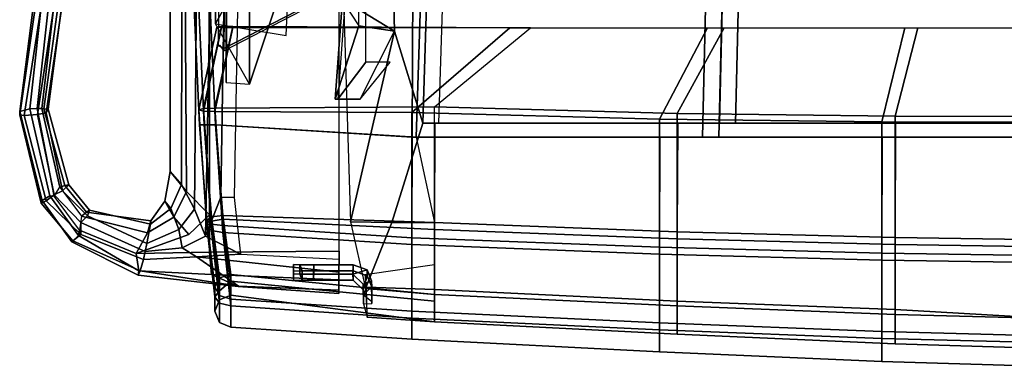
# Model space of a CAD drawing. Units: inches. Extents: x -2 to 146, y -6 to 156.
# Drawn here: x 34 to 42, y 110 to 112 of the extents above; entities that cross this region are included whole.
import ezdxf

# ---------------------------------------------------------------- set-up
doc = ezdxf.new("R2010")
doc.units = ezdxf.units.IN
doc.header["$MEASUREMENT"] = 0
for name, color, linetype in [('SEAT-BACKMAT', 5, 'Continuous'), ('SEAT-FABRIC', 5, 'Continuous'), ('SEAT-FRAME', 5, 'Continuous')]:
    doc.layers.add(name, color=color, linetype=linetype)

# ---------------------------------------------------------------- blocks, each defined once
blk = doc.blocks.new('1embody_arms_0t')
at = {"layer": 'SEAT-BACKMAT'}
for points in [[(7.7438, -6.399, 19.6235), (7.7247, -3.5802, 19.5028), (11.1241, -3.4962, 19.2486), (11.1241, -6.4801, 19.3036)], [(11.072, -3.5287, 17.1689), (11.0699, -5.2331, 17.2635), (10.3824, -5.0565, 17.3729), (10.3824, -3.5454, 17.3018)], [(12.0961, -3.5287, 17.1923), (12.0705, -5.2331, 17.2869), (11.0699, -5.2331, 17.2635), (11.072, -3.5287, 17.1689)], [(11.1241, -3.527, 19.3724), (11.1241, -5.2305, 19.3993), (12.0168, -5.2331, 19.3129), (12.0424, -3.5287, 19.2908)], [(12.0424, -3.5287, 19.2908), (12.0168, -5.2331, 19.3129), (12.6152, -5.2331, 19.0969), (12.6599, -3.5287, 19.061)], [(12.6741, -3.5287, 17.6487), (12.5777, -5.2331, 17.7628), (12.0705, -5.2331, 17.2869), (12.0961, -3.5287, 17.1923)], [(12.8957, -3.5287, 18.3351), (12.8438, -5.2331, 18.3935), (12.5777, -5.2331, 17.7628), (12.6741, -3.5287, 17.6487)], [(12.6599, -3.5287, 19.061), (12.6152, -5.2331, 19.0969), (12.8438, -5.2331, 18.3935), (12.8957, -3.5287, 18.3351)], [(11.1241, -3.6212, 19.3736), (7.5997, -3.7052, 19.6278), (7.6188, -6.524, 19.7485), (11.1241, -6.6051, 19.4286)], [(11.0699, -5.2331, 17.2635), (11.05, -6.9339, 17.3812), (10.3824, -6.5671, 17.4706), (10.3824, -5.0565, 17.3729)], [(12.0705, -5.2331, 17.2869), (12.0251, -6.9339, 17.4046), (11.05, -6.9339, 17.3812), (11.0699, -5.2331, 17.2635)], [(11.1241, -5.2305, 19.3993), (11.1241, -6.9301, 19.4376), (11.9714, -6.9339, 19.3522), (12.0168, -5.2331, 19.3129)], [(12.0168, -5.2331, 19.3129), (11.9714, -6.9339, 19.3522), (12.5492, -6.9339, 19.1512), (12.6152, -5.2331, 19.0969)], [(12.5777, -5.2331, 17.7628), (12.5117, -6.9339, 17.8655), (12.0251, -6.9339, 17.4046), (12.0705, -5.2331, 17.2869)], [(12.8438, -5.2331, 18.3935), (12.7698, -6.9339, 18.4719), (12.5117, -6.9339, 17.8655), (12.5777, -5.2331, 17.7628)], [(12.6152, -5.2331, 19.0969), (12.5492, -6.9339, 19.1512), (12.7698, -6.9339, 18.4719), (12.8438, -5.2331, 18.3935)], [(7.7438, -6.399, 19.6235), (11.1241, -6.4801, 19.3036), (11.1241, -8.7933, 19.3625), (7.732, -8.6841, 19.7671)], [(11.1241, -8.9183, 19.4875), (11.1241, -6.6051, 19.4286), (7.6188, -6.524, 19.7485), (7.607, -8.8091, 19.8921)], [(11.05, -6.9339, 17.3812), (10.9984, -8.8277, 17.5074), (10.3824, -8.0772, 17.5948), (10.3824, -6.5671, 17.4706)], [(12.0251, -6.9339, 17.4046), (11.9523, -8.8277, 17.5308), (10.9984, -8.8277, 17.5074), (11.05, -6.9339, 17.3812)], [(11.1241, -6.9301, 19.4376), (11.1241, -8.8239, 19.4846), (11.8986, -8.8277, 19.4134), (11.9714, -6.9339, 19.3522)], [(11.9714, -6.9339, 19.3522), (11.8986, -8.8277, 19.4134), (12.4593, -8.8277, 19.2248), (12.5492, -6.9339, 19.1512)], [(12.5117, -6.9339, 17.8655), (12.4219, -8.8277, 17.9172), (11.9523, -8.8277, 17.5308), (12.0251, -6.9339, 17.4046)], [(12.7698, -6.9339, 18.4719), (12.6735, -8.8277, 18.5656), (12.4219, -8.8277, 17.9172), (12.5117, -6.9339, 17.8655)], [(12.5492, -6.9339, 19.1512), (12.4593, -8.8277, 19.2248), (12.6735, -8.8277, 18.5656), (12.7698, -6.9339, 18.4719)], [(5.8976, -9.2519, 19.9265), (10.4087, -9.1394, 19.4633), (11.1241, -8.9183, 19.4875), (7.607, -8.8091, 19.8921)], [(11.9, -9.1609, 19.4061), (11.8986, -8.8277, 19.4134), (11.1241, -8.8239, 19.4846), (11.1241, -8.9183, 19.4875)], [(11.8986, -8.8277, 19.4134), (11.9, -9.1609, 19.4061), (12.4123, -9.3656, 19.273), (12.4593, -8.8277, 19.2248)], [(12.4219, -8.8277, 17.9172), (12.4027, -9.359, 17.9461), (12.3052, -9.3692, 17.8171), (12.225, -8.8277, 17.7061)], [(12.6735, -8.8277, 18.5656), (12.6373, -9.3533, 18.6156), (12.4027, -9.359, 17.9461), (12.4219, -8.8277, 17.9172)], [(12.4593, -8.8277, 19.2248), (12.4123, -9.3656, 19.273), (12.6373, -9.3533, 18.6156), (12.6735, -8.8277, 18.5656)], [(11.8927, -9.4829, 19.4153), (11.9, -9.1609, 19.4061), (11.1241, -8.9183, 19.4875), (10.4087, -9.1394, 19.4633)], [(5.8976, -9.2519, 19.9265), (5.8972, -9.4279, 19.9416), (10.1658, -9.5363, 19.6435), (10.4087, -9.1394, 19.4633)], [(10.1658, -9.5363, 19.6435), (10.1845, -9.5367, 19.5743), (10.3668, -9.4181, 19.5292), (10.4087, -9.1394, 19.4633)], [(11.8927, -9.4829, 19.4153), (10.4087, -9.1394, 19.4633), (10.1658, -9.5363, 19.6435), (11.8927, -9.4829, 19.4153)], [(10.4087, -9.1394, 19.4633), (10.3668, -9.4181, 19.5292), (10.9372, -9.6033, 19.4288), (10.937, -9.407, 19.4013)], [(10.937, -9.407, 19.4013), (10.6496, -9.1725, 19.2898), (10.6494, -9.3618, 19.2951), (10.9369, -9.5802, 19.4056)], [(12.4123, -9.3656, 19.273), (11.9, -9.1609, 19.4061), (11.8927, -9.4829, 19.4153), (12.4123, -9.3656, 19.273)], [(10.9369, -9.5802, 19.4056), (10.6494, -9.3618, 19.2951), (8.3807, -9.3594, 19.4553), (8.3807, -9.3934, 19.4566)], [(12.2688, -9.3532, 18.5647), (12.3148, -9.3517, 18.1259), (12.2754, -9.4609, 18.1279), (12.2293, -9.4624, 18.564)], [(12.3009, -9.4636, 18.5653), (12.2688, -9.3532, 18.5647), (12.2293, -9.4624, 18.564), (12.3009, -9.4636, 18.5653)], [(12.2688, -9.3532, 18.5647), (12.3532, -9.3189, 18.5662), (12.3992, -9.3174, 18.1273), (12.3148, -9.3517, 18.1259)], [(12.3009, -9.4636, 18.5653), (12.3783, -9.3849, 18.5666), (12.3532, -9.3189, 18.5662), (12.2688, -9.3532, 18.5647)], [(12.4243, -9.3834, 18.1278), (12.347, -9.4621, 18.1291), (12.2754, -9.4609, 18.1279), (12.3148, -9.3517, 18.1259)], [(12.4243, -9.3834, 18.1278), (12.3148, -9.3517, 18.1259), (12.3992, -9.3174, 18.1273), (12.4628, -9.3827, 18.1271)], [(12.53, -9.3158, 18.5693), (12.5169, -9.3153, 18.1294), (12.3992, -9.3174, 18.1273), (12.3532, -9.3189, 18.5662)], [(12.5327, -9.3822, 18.5693), (12.53, -9.3158, 18.5693), (12.3532, -9.3189, 18.5662), (12.3783, -9.3849, 18.5666)], [(12.5169, -9.3153, 18.1294), (12.4628, -9.3827, 18.1271), (12.3992, -9.3174, 18.1273)], [(12.4027, -9.359, 17.9461), (12.4628, -9.3827, 18.1271), (12.5327, -9.3822, 18.5693), (12.6373, -9.3533, 18.6156)], [(10.3668, -9.4181, 19.5292), (8.2907, -9.4181, 19.6172), (8.3817, -9.4157, 19.4797), (10.9372, -9.6033, 19.4288)], [(10.9372, -9.6033, 19.4288), (8.3817, -9.4157, 19.4797), (8.3807, -9.3934, 19.4566), (10.9369, -9.5802, 19.4056)], [(10.937, -9.407, 19.4013), (10.9372, -9.6033, 19.4288), (10.9369, -9.5802, 19.4056), (10.937, -9.407, 19.4013)], [(12.3783, -9.3849, 18.5666), (12.3009, -9.4636, 18.5653), (12.347, -9.4621, 18.1291), (12.4243, -9.3834, 18.1278)], [(12.3783, -9.3849, 18.5666), (12.4243, -9.3834, 18.1278), (12.4628, -9.3827, 18.1271), (12.5327, -9.3822, 18.5693)], [(12.2293, -9.7698, 18.564), (12.2293, -9.4624, 18.564), (12.2754, -9.4609, 18.1279), (12.2754, -9.7697, 18.1279)], [(12.3009, -9.4636, 18.5653), (12.2293, -9.4624, 18.564), (12.2293, -9.7698, 18.564), (12.3009, -9.7711, 18.5653)], [(12.347, -9.771, 18.1291), (12.2754, -9.7697, 18.1279), (12.2754, -9.4609, 18.1279), (12.347, -9.4621, 18.1291)], [(12.347, -9.4621, 18.1291), (12.3009, -9.4636, 18.5653), (12.3009, -9.7711, 18.5653), (12.347, -9.771, 18.1291)], [(10.5421, -10.4713, 19.3058), (10.1509, -9.7101, 19.4943), (5.9028, -9.5994, 19.8028), (5.9004, -10.4242, 19.8726)], [(10.5421, -10.4713, 19.3058), (10.56, -10.4718, 19.2369), (10.1694, -9.7106, 19.4255), (10.1509, -9.7101, 19.4943)], [(12.2293, -9.7698, 18.564), (12.2754, -9.7697, 18.1279), (12.2759, -9.8585, 18.1552), (12.2286, -9.8769, 18.522)], [(12.3002, -9.8781, 18.5233), (12.3009, -9.7711, 18.5653), (12.2293, -9.7698, 18.564), (12.2286, -9.8769, 18.522)], [(12.347, -9.771, 18.1291), (12.3474, -9.8597, 18.1565), (12.2759, -9.8585, 18.1552), (12.2754, -9.7697, 18.1279)], [(12.3474, -9.8597, 18.1565), (12.347, -9.771, 18.1291), (12.3009, -9.7711, 18.5653), (12.3002, -9.8781, 18.5233)], [(12.2266, -9.9272, 18.4066), (12.2286, -9.8769, 18.522), (12.2759, -9.8585, 18.1552), (12.2781, -9.9272, 18.2853)], [(12.3002, -9.8781, 18.5233), (12.2286, -9.8769, 18.522), (12.2266, -9.9272, 18.4066), (12.2981, -9.9285, 18.4078)], [(12.3497, -9.9285, 18.2866), (12.2781, -9.9272, 18.2853), (12.2759, -9.8585, 18.1552), (12.3474, -9.8597, 18.1565)], [(12.3474, -9.8597, 18.1565), (12.3002, -9.8781, 18.5233), (12.2981, -9.9285, 18.4078), (12.3497, -9.9285, 18.2866)], [(12.3497, -9.9285, 18.2866), (12.2981, -9.9285, 18.4078), (12.2266, -9.9272, 18.4066), (12.2781, -9.9272, 18.2853)], [(5.8843, -10.4708, 19.8301), (10.516, -10.5151, 19.2641), (10.5421, -10.4713, 19.3058), (5.9004, -10.4242, 19.8726)], [(10.56, -10.4718, 19.2369), (10.5421, -10.4713, 19.3058), (10.516, -10.5151, 19.2641), (10.516, -10.5055, 19.23)]]:
    blk.add_3dface(points, dxfattribs=at)
at = {"layer": 'SEAT-FABRIC'}
for points in [[(7.7838, -6.527, 19.7309), (7.7644, -3.6518, 19.6078), (11.2337, -3.5661, 19.3522), (11.2337, -6.6097, 19.4083)], [(11.1161, -3.5993, 17.0422), (11.114, -5.3378, 17.1387), (10.3818, -5.1577, 17.2503), (10.3818, -3.6163, 17.1778)], [(12.218, -3.5993, 17.1949), (12.1919, -5.3378, 17.2914), (11.114, -5.3378, 17.1387), (11.1161, -3.5993, 17.0422)], [(11.2337, -3.5976, 19.4785), (11.2337, -5.3351, 19.5059), (12.1382, -5.3378, 19.4192), (12.1643, -3.5993, 19.3967)], [(12.1643, -3.5993, 19.3967), (12.1382, -5.3378, 19.4192), (12.7485, -5.3378, 19.1989), (12.7941, -3.5993, 19.1623)], [(12.8478, -3.5993, 17.6815), (12.8022, -5.3378, 17.7639), (12.1919, -5.3378, 17.2914), (12.218, -3.5993, 17.1949)], [(12.7941, -3.5993, 19.1623), (12.7485, -5.3378, 19.1989), (12.9817, -5.3378, 18.4814), (13.0347, -3.5993, 18.4219)], [(13.0347, -3.5993, 18.4219), (12.9817, -5.3378, 18.4814), (12.8022, -5.3378, 17.7639), (12.8478, -3.5993, 17.6815)], [(11.2337, -3.6936, 19.4797), (7.6369, -3.7793, 19.7353), (7.6563, -6.6545, 19.8584), (11.2337, -6.7372, 19.5358)], [(11.114, -5.3378, 17.1387), (11.0937, -7.0726, 17.2587), (10.3818, -6.6985, 17.3498), (10.3818, -5.1577, 17.2503)], [(12.1919, -5.3378, 17.2914), (12.1455, -7.0726, 17.4115), (11.0937, -7.0726, 17.2587), (11.114, -5.3378, 17.1387)], [(11.2337, -5.3351, 19.5059), (11.2337, -7.0687, 19.545), (12.0919, -7.0726, 19.4593), (12.1382, -5.3378, 19.4192)], [(12.1382, -5.3378, 19.4192), (12.0919, -7.0726, 19.4593), (12.6812, -7.0726, 19.2542), (12.7485, -5.3378, 19.1989)], [(12.8022, -5.3378, 17.7639), (12.7349, -7.0726, 17.8686), (12.1455, -7.0726, 17.4115), (12.1919, -5.3378, 17.2914)], [(12.7485, -5.3378, 19.1989), (12.6812, -7.0726, 19.2542), (12.9063, -7.0726, 18.5614), (12.9817, -5.3378, 18.4814)], [(12.9817, -5.3378, 18.4814), (12.9063, -7.0726, 18.5614), (12.7349, -7.0726, 17.8686), (12.8022, -5.3378, 17.7639)], [(7.7838, -6.527, 19.7309), (11.2337, -6.6097, 19.4083), (11.2337, -8.9692, 19.4683), (7.7718, -8.8578, 19.8774)], [(11.2337, -9.0004, 19.5929), (11.2337, -6.7372, 19.5358), (7.6563, -6.6545, 19.8584), (7.6443, -8.9853, 20.0049)], [(11.0937, -7.0726, 17.2587), (11.0411, -9.0043, 17.3875), (10.3818, -8.2387, 17.4766), (10.3818, -6.6985, 17.3498)], [(12.1455, -7.0726, 17.4115), (12.0713, -9.0043, 17.5402), (11.0411, -9.0043, 17.3875), (11.0937, -7.0726, 17.2587)], [(11.2337, -7.0687, 19.545), (11.2337, -9.0004, 19.5929), (12.0177, -9.0043, 19.5217), (12.0919, -7.0726, 19.4593)], [(12.0919, -7.0726, 19.4593), (12.0177, -9.0043, 19.5217), (12.5895, -9.0043, 19.3293), (12.6812, -7.0726, 19.2542)], [(12.7349, -7.0726, 17.8686), (12.6432, -9.0043, 17.9847), (12.0713, -9.0043, 17.5402), (12.1455, -7.0726, 17.4115)], [(12.6812, -7.0726, 19.2542), (12.5895, -9.0043, 19.3293), (12.808, -9.0043, 18.657), (12.9063, -7.0726, 18.5614)], [(12.9063, -7.0726, 18.5614), (12.808, -9.0043, 18.657), (12.6432, -9.0043, 17.9847), (12.7349, -7.0726, 17.8686)], [(10.3807, -10.3993, 17.4766), (10.3715, -10.3993, 17.7264), (10.3824, -8.0772, 17.5948), (10.3818, -8.2387, 17.4766)], [(11.0071, -10.5399, 17.797), (10.9984, -8.8277, 17.5074), (10.3824, -8.0772, 17.5948), (10.3715, -10.3993, 17.7264)], [(11.0411, -9.0043, 17.3875), (11.0345, -10.5399, 17.5485), (10.3807, -10.3993, 17.4766), (10.3818, -8.2387, 17.4766)], [(11.0071, -10.5399, 17.797), (11.8721, -10.4774, 17.8943), (11.9523, -8.8277, 17.5308), (10.9984, -8.8277, 17.5074)], [(11.1391, -10.536, 19.4699), (11.2337, -8.9692, 19.4683), (11.8986, -8.8277, 19.4134), (11.8434, -10.4774, 19.4117)], [(11.8434, -10.4774, 19.4117), (11.8986, -8.8277, 19.4134), (12.4593, -8.8277, 19.2248), (12.3028, -10.4149, 19.2963)], [(12.356, -10.4149, 18.3195), (12.513, -8.8277, 17.9065), (11.9523, -8.8277, 17.5308), (11.8721, -10.4774, 17.8943)], [(12.3028, -10.4149, 19.2963), (12.4593, -8.8277, 19.2248), (12.6735, -8.8277, 18.5656), (12.4645, -10.4149, 18.8079)], [(12.356, -10.4149, 18.3195), (12.4645, -10.4149, 18.8079), (12.6735, -8.8277, 18.5656), (12.513, -8.8277, 17.9065)], [(7.7256, -10.6916, 19.735), (7.7718, -8.8578, 19.8774), (11.2337, -8.9692, 19.4683), (11.1391, -10.536, 19.4699)], [(11.1391, -10.536, 19.7199), (11.2337, -9.0004, 19.5929), (7.6443, -8.9853, 20.0049), (7.7256, -10.6916, 19.985)], [(12.0713, -9.0043, 17.5402), (11.9767, -10.4774, 17.6672), (11.0345, -10.5399, 17.5485), (11.0411, -9.0043, 17.3875)], [(11.2337, -9.0004, 19.5929), (11.1391, -10.536, 19.7199), (11.9231, -10.4774, 19.6487), (12.0177, -9.0043, 19.5217)], [(12.0177, -9.0043, 19.5217), (11.9231, -10.4774, 19.6487), (12.495, -10.4149, 19.4563), (12.5895, -9.0043, 19.3293)], [(12.6432, -9.0043, 17.9847), (12.5486, -10.4149, 18.1117), (11.9767, -10.4774, 17.6672), (12.0713, -9.0043, 17.5402)], [(12.5895, -9.0043, 19.3293), (12.495, -10.4149, 19.4563), (12.7134, -10.4149, 18.784), (12.808, -9.0043, 18.657)], [(12.808, -9.0043, 18.657), (12.7134, -10.4149, 18.784), (12.5486, -10.4149, 18.1117), (12.6432, -9.0043, 17.9847)], [(11.0071, -10.5399, 17.797), (10.3715, -10.3993, 17.7264), (10.3728, -10.4877, 17.6898), (11.0111, -10.6283, 17.7606)], [(11.0305, -10.6283, 17.5848), (10.3793, -10.4877, 17.5131), (10.3807, -10.3993, 17.4766), (11.0345, -10.5399, 17.5485)], [(11.8434, -10.4774, 19.4117), (12.3028, -10.4149, 19.2963), (12.331, -10.5033, 19.3198), (11.855, -10.5658, 19.4464)], [(12.356, -10.4149, 18.3195), (11.8721, -10.4774, 17.8943), (11.8874, -10.5658, 17.861), (12.43, -10.5033, 18.2891)], [(11.9114, -10.5658, 19.614), (12.4668, -10.5033, 19.4329), (12.495, -10.4149, 19.4563), (11.9231, -10.4774, 19.6487)], [(12.5283, -10.5033, 18.1422), (11.9614, -10.5658, 17.7005), (11.9767, -10.4774, 17.6672), (12.5486, -10.4149, 18.1117)], [(12.3028, -10.4149, 19.2963), (12.4645, -10.4149, 18.8079), (12.501, -10.5033, 18.8044), (12.331, -10.5033, 19.3198)], [(12.4645, -10.4149, 18.8079), (12.356, -10.4149, 18.3195), (12.43, -10.5033, 18.2891), (12.501, -10.5033, 18.8044)], [(12.4668, -10.5033, 19.4329), (12.677, -10.5033, 18.7875), (12.7134, -10.4149, 18.784), (12.495, -10.4149, 19.4563)], [(12.677, -10.5033, 18.7875), (12.5283, -10.5033, 18.1422), (12.5486, -10.4149, 18.1117), (12.7134, -10.4149, 18.784)], [(11.0111, -10.6283, 17.7606), (10.3728, -10.4877, 17.6898), (10.3761, -10.5243, 17.6015), (11.0208, -10.6649, 17.6727)], [(11.0208, -10.6649, 17.6727), (10.3761, -10.5243, 17.6015), (10.3793, -10.4877, 17.5131), (11.0305, -10.6283, 17.5848)], [(11.8721, -10.4774, 17.8943), (11.0071, -10.5399, 17.797), (11.0111, -10.6283, 17.7606), (11.8874, -10.5658, 17.861)], [(11.9614, -10.5658, 17.7005), (11.0305, -10.6283, 17.5848), (11.0345, -10.5399, 17.5485), (11.9767, -10.4774, 17.6672)], [(11.1391, -10.536, 19.4699), (11.8434, -10.4774, 19.4117), (11.855, -10.5658, 19.4464), (11.1391, -10.6244, 19.5065)], [(11.1391, -10.6244, 19.6833), (11.9114, -10.5658, 19.614), (11.9231, -10.4774, 19.6487), (11.1391, -10.536, 19.7199)], [(11.855, -10.5658, 19.4464), (12.331, -10.5033, 19.3198), (12.3989, -10.5399, 19.3763), (11.8832, -10.6024, 19.5302)], [(11.8832, -10.6024, 19.5302), (12.3989, -10.5399, 19.3763), (12.4668, -10.5033, 19.4329), (11.9114, -10.5658, 19.614)], [(12.43, -10.5033, 18.2891), (11.8874, -10.5658, 17.861), (11.9244, -10.6024, 17.7807), (12.4792, -10.5399, 18.2156)], [(12.4792, -10.5399, 18.2156), (11.9244, -10.6024, 17.7807), (11.9614, -10.5658, 17.7005), (12.5283, -10.5033, 18.1422)], [(12.331, -10.5033, 19.3198), (12.501, -10.5033, 18.8044), (12.589, -10.5399, 18.796), (12.3989, -10.5399, 19.3763)], [(12.3989, -10.5399, 19.3763), (12.589, -10.5399, 18.796), (12.677, -10.5033, 18.7875), (12.4668, -10.5033, 19.4329)], [(12.501, -10.5033, 18.8044), (12.43, -10.5033, 18.2891), (12.4792, -10.5399, 18.2156), (12.589, -10.5399, 18.796)], [(12.589, -10.5399, 18.796), (12.4792, -10.5399, 18.2156), (12.5283, -10.5033, 18.1422), (12.677, -10.5033, 18.7875)], [(7.7256, -10.6916, 19.735), (11.1391, -10.536, 19.4699), (11.1391, -10.6244, 19.5065), (7.7256, -10.78, 19.7716)], [(7.7256, -10.78, 19.9484), (11.1391, -10.6244, 19.6833), (11.1391, -10.536, 19.7199), (7.7256, -10.6916, 19.985)], [(11.8874, -10.5658, 17.861), (11.0111, -10.6283, 17.7606), (11.0208, -10.6649, 17.6727), (11.9244, -10.6024, 17.7807)], [(11.9244, -10.6024, 17.7807), (11.0208, -10.6649, 17.6727), (11.0305, -10.6283, 17.5848), (11.9614, -10.5658, 17.7005)], [(11.1391, -10.6244, 19.5065), (11.855, -10.5658, 19.4464), (11.8832, -10.6024, 19.5302), (11.1391, -10.661, 19.5949)], [(11.1391, -10.661, 19.5949), (11.8832, -10.6024, 19.5302), (11.9114, -10.5658, 19.614), (11.1391, -10.6244, 19.6833)], [(7.7256, -10.78, 19.7716), (11.1391, -10.6244, 19.5065), (11.1391, -10.661, 19.5949), (7.7256, -10.8166, 19.86)], [(7.7256, -10.8166, 19.86), (11.1391, -10.661, 19.5949), (11.1391, -10.6244, 19.6833), (7.7256, -10.78, 19.9484)]]:
    blk.add_3dface(points, dxfattribs=at)
at = {"layer": 'SEAT-FRAME'}
for points in [[(10.3501, -10.5348, 19.3711), (5.4718, -10.4707, 19.6538), (4.558, -9.4077, 19.0798), (7.6866, -9.0768, 18.8462)], [(10.8202, -10.2714, 18.7334), (10.3501, -10.5348, 19.3711), (7.6866, -9.0768, 18.8462), (7.5647, -9.1865, 18.7454)], [(10.8202, -10.2714, 18.7334), (7.5647, -9.1865, 18.7454), (8.0757, -9.9272, 18.6997), (7.6794, -10.2714, 18.6121)], [(12.1216, -9.5717, 19.2516), (7.1398, -9.5717, 18.9629), (7.0725, -10.5861, 18.8594), (12.1309, -10.5833, 19.1531)], [(12.1216, -9.5717, 19.2516), (12.1833, -9.5704, 17.9968), (12.2854, -9.5733, 18.0268), (12.3467, -9.5737, 19.1216)], [(12.1216, -9.5717, 19.2516), (12.1309, -10.5833, 19.1531), (12.3034, -10.5679, 19.0474), (12.3467, -9.5737, 19.1216)], [(12.2854, -9.5733, 18.0268), (12.1657, -10.6834, 17.9748), (12.1461, -10.3408, 17.9497), (12.1833, -9.5704, 17.9968)], [(12.2854, -9.5733, 18.0268), (12.4248, -9.5737, 18.3362), (12.3945, -10.3559, 18.4588), (12.1657, -10.6834, 17.9748)], [(12.2854, -9.5733, 18.0268), (12.3467, -9.5737, 19.1216), (12.4513, -9.5739, 18.7734), (12.4248, -9.5737, 18.3362)], [(12.4513, -9.5739, 18.7734), (12.3467, -9.5737, 19.1216), (12.3034, -10.5679, 19.0474), (12.3964, -10.3578, 18.7736)], [(12.4513, -9.5739, 18.7734), (12.3964, -10.3578, 18.7736), (12.3945, -10.3559, 18.4588), (12.4248, -9.5737, 18.3362)], [(5.7893, -9.776, 19.6265), (5.4718, -10.4707, 19.6538), (10.3501, -10.5348, 19.3711), (10.4419, -9.9835, 19.3555)], [(10.8081, -10.453, 18.4984), (10.8202, -10.2714, 18.7334), (4.5387, -10.2714, 18.4908), (4.4116, -10.4635, 18.2183)], [(11.7044, -10.3913, 17.6205), (11.7017, -10.4946, 17.6258), (10.085, -10.4677, 17.4921), (10.0898, -10.3617, 17.4968)], [(11.7044, -10.3913, 17.6205), (12.1461, -10.3408, 17.9497), (12.0053, -10.6142, 17.827), (11.7017, -10.4946, 17.6258)], [(12.1461, -10.3408, 17.9497), (12.1657, -10.6834, 17.9748), (12.0967, -10.7964, 17.9675), (12.0053, -10.6142, 17.827)], [(12.3945, -10.3559, 18.4588), (12.276, -11.1232, 18.3277), (12.187, -11.0986, 18.0907), (12.1657, -10.6834, 17.9748)], [(12.3034, -10.5679, 19.0474), (12.2758, -11.1333, 18.9135), (12.3084, -11.1379, 18.7471), (12.3964, -10.3578, 18.7736)], [(12.3945, -10.3559, 18.4588), (12.3964, -10.3578, 18.7736), (12.3084, -11.1379, 18.7471), (12.276, -11.1232, 18.3277)], [(4.4037, -10.4587, 17.9088), (10.2711, -10.4494, 18.2329), (10.8081, -10.453, 18.4984), (4.4116, -10.4635, 18.2183)], [(5.4856, -10.4708, 19.7716), (5.4718, -10.4707, 19.6538), (10.3501, -10.5348, 19.3711), (10.3501, -10.5348, 19.4897)], [(12.0053, -10.6142, 17.827), (9.2993, -10.5653, 17.5923), (10.085, -10.4677, 17.4921), (11.7017, -10.4946, 17.6258)], [(12.0053, -10.6142, 17.827), (11.7962, -10.6985, 17.9831), (10.0399, -10.6829, 17.8316), (9.2993, -10.5653, 17.5923)], [(9.7842, -10.5846, 19.0168), (10.0461, -10.7722, 18.9381), (11.6566, -10.7629, 19.0392), (11.8395, -10.5835, 19.1361)], [(11.8584, -10.8604, 18.9937), (11.9913, -10.7443, 19.1052), (11.8395, -10.5835, 19.1361), (11.6566, -10.7629, 19.0392)], [(12.1416, -11.1537, 19.0045), (12.1309, -10.5833, 19.1531), (11.8395, -10.5835, 19.1361), (11.9913, -10.7443, 19.1052)], [(12.2758, -11.1333, 18.9135), (12.3034, -10.5679, 19.0474), (12.1309, -10.5833, 19.1531), (12.1416, -11.1537, 19.0045)], [(12.0967, -10.7964, 17.9675), (11.9542, -10.8213, 18.1179), (11.7962, -10.6985, 17.9831), (12.0053, -10.6142, 17.827)], [(11.6022, -10.8017, 18.2524), (10.1696, -10.7986, 18.1461), (10.0399, -10.6829, 17.8316), (11.7962, -10.6985, 17.9831)], [(11.6022, -10.8017, 18.2524), (11.7962, -10.6985, 17.9831), (11.9542, -10.8213, 18.1179), (11.7904, -10.8854, 18.4169)], [(12.1416, -11.1537, 19.0045), (11.9913, -10.7443, 19.1052), (11.8584, -10.8604, 18.9937), (11.9781, -11.0652, 18.9353)], [(12.1657, -10.6834, 17.9748), (12.187, -11.0986, 18.0907), (12.1256, -11.0839, 18.0583), (12.0967, -10.7964, 17.9675)], [(10.1709, -10.8891, 18.6515), (11.5005, -10.8882, 18.7263), (11.6566, -10.7629, 19.0392), (10.0461, -10.7722, 18.9381)], [(11.6022, -10.8017, 18.2524), (11.5005, -10.8882, 18.7263), (10.1709, -10.8891, 18.6515), (10.1696, -10.7986, 18.1461)], [(11.8584, -10.8604, 18.9937), (11.6566, -10.7629, 19.0392), (11.5005, -10.8882, 18.7263), (11.7328, -10.9305, 18.722)], [(11.6022, -10.8017, 18.2524), (11.7904, -10.8854, 18.4169), (11.7328, -10.9305, 18.722), (11.5005, -10.8882, 18.7263)], [(11.9126, -11.0417, 18.4573), (11.7904, -10.8854, 18.4169), (11.9542, -10.8213, 18.1179), (12.0628, -11.0702, 18.1034)], [(12.0967, -10.7964, 17.9675), (12.1256, -11.0839, 18.0583), (12.0628, -11.0702, 18.1034), (11.9542, -10.8213, 18.1179)], [(11.8584, -10.8604, 18.9937), (11.7328, -10.9305, 18.722), (11.8861, -11.0409, 18.7604), (11.9781, -11.0652, 18.9353)], [(11.9126, -11.0417, 18.4573), (11.8861, -11.0409, 18.7604), (11.7328, -10.9305, 18.722), (11.7904, -10.8854, 18.4169)], [(11.8861, -11.0409, 18.7604), (11.9126, -11.0417, 18.4573), (11.8036, -11.5178, 18.5692), (11.8187, -11.5417, 18.692)], [(12.0628, -11.0702, 18.1034), (11.8459, -11.5355, 18.25), (11.8036, -11.5178, 18.5692), (11.9126, -11.0417, 18.4573)], [(11.8861, -11.0409, 18.7604), (11.8187, -11.5417, 18.692), (11.8494, -11.5807, 18.7868), (11.9781, -11.0652, 18.9353)], [(12.0628, -11.0702, 18.1034), (12.1256, -11.0839, 18.0583), (11.8988, -11.5861, 18.1552), (11.8459, -11.5355, 18.25)], [(12.1416, -11.1537, 19.0045), (11.9781, -11.0652, 18.9353), (11.8494, -11.5807, 18.7868), (11.9579, -11.5976, 18.8258)], [(12.187, -11.0986, 18.0907), (11.9915, -11.5873, 18.1589), (11.8988, -11.5861, 18.1552), (12.1256, -11.0839, 18.0583)], [(11.9993, -11.6052, 18.8115), (12.2758, -11.1333, 18.9135), (12.1416, -11.1537, 19.0045), (11.9579, -11.5976, 18.8258)], [(12.187, -11.0986, 18.0907), (12.276, -11.1232, 18.3277), (12.0418, -11.6492, 18.298), (11.9915, -11.5873, 18.1589)], [(12.3084, -11.1379, 18.7471), (12.2758, -11.1333, 18.9135), (11.9993, -11.6052, 18.8115), (12.0506, -11.6572, 18.6841)], [(12.0418, -11.6492, 18.298), (12.276, -11.1232, 18.3277), (12.3084, -11.1379, 18.7471), (12.0506, -11.6572, 18.6841)], [(11.8187, -11.5417, 18.692), (11.8036, -11.5178, 18.5692), (11.605, -11.6793, 18.5024), (11.6102, -11.7112, 18.6496)], [(11.8459, -11.5355, 18.25), (11.6516, -11.7298, 18.2213), (11.605, -11.6793, 18.5024), (11.8036, -11.5178, 18.5692)], [(11.8187, -11.5417, 18.692), (11.6102, -11.7112, 18.6496), (11.6237, -11.7492, 18.7203), (11.8494, -11.5807, 18.7868)], [(11.6237, -11.7492, 18.7203), (11.8494, -11.5807, 18.7868), (11.9579, -11.5976, 18.8258), (11.6928, -11.7956, 18.7609)], [(11.8459, -11.5355, 18.25), (11.8988, -11.5861, 18.1552), (11.6824, -11.7939, 18.1485), (11.6516, -11.7298, 18.2213)], [(11.9915, -11.5873, 18.1589), (11.7313, -11.8573, 18.1913), (11.6824, -11.7939, 18.1485), (11.8988, -11.5861, 18.1552)], [(11.9993, -11.6052, 18.8115), (11.9579, -11.5976, 18.8258), (11.6928, -11.7956, 18.7609), (11.6902, -11.8269, 18.7489)], [(11.9915, -11.5873, 18.1589), (12.0418, -11.6492, 18.298), (11.747, -11.8955, 18.2832), (11.7313, -11.8573, 18.1913)], [(11.7278, -11.8882, 18.647), (12.0506, -11.6572, 18.6841), (11.9993, -11.6052, 18.8115), (11.6902, -11.8269, 18.7489)], [(12.0418, -11.6492, 18.298), (12.0506, -11.6572, 18.6841), (11.7278, -11.8882, 18.647), (11.747, -11.8955, 18.2832)], [(11.0133, -11.8742, 18.6643), (10.0487, -11.7434, 18.6361), (10.0344, -11.7763, 18.6624), (11.0108, -11.8908, 18.6915)], [(11.0133, -11.8742, 18.6643), (11.0156, -11.8411, 18.6007), (10.0605, -11.7165, 18.5914), (10.0487, -11.7434, 18.6361)], [(11.0444, -11.8559, 18.207), (10.0926, -11.7168, 18.1651), (10.0605, -11.7165, 18.5914), (11.0156, -11.8411, 18.6007)], [(11.0444, -11.8559, 18.207), (11.0576, -11.9234, 18.1179), (10.0794, -11.776, 18.0692), (10.0926, -11.7168, 18.1651)], [(11.6928, -11.7956, 18.7609), (11.6237, -11.7492, 18.7203), (11.0108, -11.8908, 18.6915), (11.0099, -11.927, 18.7088)], [(11.6102, -11.7112, 18.6496), (11.0133, -11.8742, 18.6643), (11.0108, -11.8908, 18.6915), (11.6237, -11.7492, 18.7203)], [(11.6102, -11.7112, 18.6496), (11.605, -11.6793, 18.5024), (11.0156, -11.8411, 18.6007), (11.0133, -11.8742, 18.6643)], [(11.6516, -11.7298, 18.2213), (11.0444, -11.8559, 18.207), (11.0156, -11.8411, 18.6007), (11.605, -11.6793, 18.5024)], [(11.6516, -11.7298, 18.2213), (11.6824, -11.7939, 18.1485), (11.0576, -11.9234, 18.1179), (11.0444, -11.8559, 18.207)], [(11.013, -11.9829, 18.7036), (11.0099, -11.927, 18.7088), (10.0197, -11.8175, 18.6692), (10.0036, -11.8717, 18.6347)], [(11.0108, -11.8908, 18.6915), (10.0344, -11.7763, 18.6624), (10.0197, -11.8175, 18.6692), (11.0099, -11.927, 18.7088)], [(11.0651, -12.0291, 18.1544), (10.0471, -11.8695, 18.0658), (10.0794, -11.776, 18.0692), (11.0576, -11.9234, 18.1179)], [(11.0099, -11.927, 18.7088), (11.013, -11.9829, 18.7036), (11.6902, -11.8269, 18.7489), (11.6928, -11.7956, 18.7609)], [(11.7278, -11.8882, 18.647), (11.6902, -11.8269, 18.7489), (11.013, -11.9829, 18.7036), (11.0338, -12.0619, 18.5655)], [(11.7313, -11.8573, 18.1913), (11.0651, -12.0291, 18.1544), (11.0576, -11.9234, 18.1179), (11.6824, -11.7939, 18.1485)], [(9.9956, -11.93, 18.4739), (11.0338, -12.0619, 18.5655), (11.013, -11.9829, 18.7036), (10.0036, -11.8717, 18.6347)], [(11.0651, -12.0291, 18.1544), (11.0604, -12.0633, 18.25), (10.0251, -11.9136, 18.1563), (10.0471, -11.8695, 18.0658)], [(11.0338, -12.0619, 18.5655), (11.0604, -12.0633, 18.25), (11.747, -11.8955, 18.2832), (11.7278, -11.8882, 18.647)], [(11.7313, -11.8573, 18.1913), (11.747, -11.8955, 18.2832), (11.0604, -12.0633, 18.25), (11.0651, -12.0291, 18.1544)], [(11.0338, -12.0619, 18.5655), (9.9956, -11.93, 18.4739), (10.0251, -11.9136, 18.1563), (11.0604, -12.0633, 18.25)]]:
    blk.add_3dface(points, dxfattribs=at)

msp = doc.modelspace()

# ---------------------------------------------------------------- block references
at = {"rotation": 270}
msp.add_blockref('1embody_arms_0t', (46.2858, 122.7709), dxfattribs=at)

doc.saveas('drawing.dxf')
